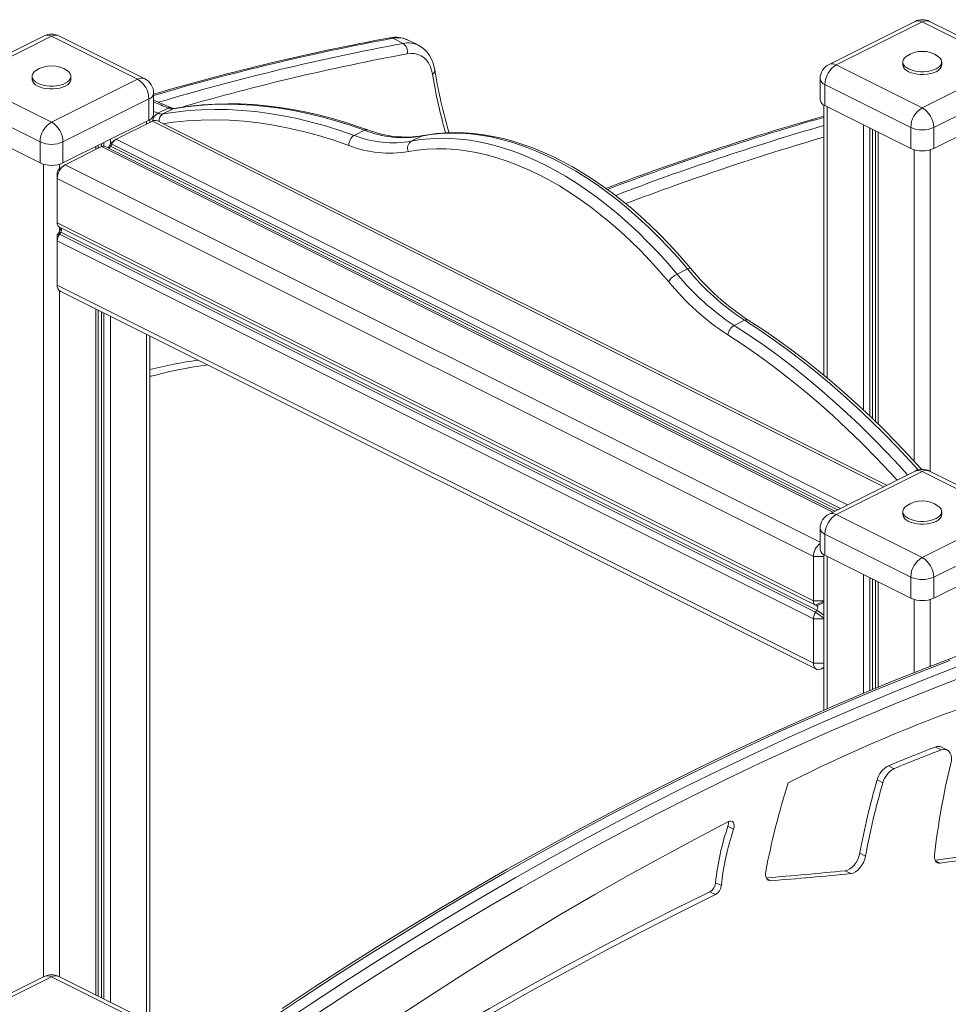
# Model space of a CAD drawing. Units: millimetres. Extents: x -949 to 26306, y 953 to 10516.
# Drawn here: x 13547 to 14120, y 4287 to 4895 of the extents above; entities that cross this region are included whole.
import ezdxf

# ---------------------------------------------------------------- set-up
doc = ezdxf.new("R2010")
doc.units = ezdxf.units.MM

msp = doc.modelspace()

# ---------------------------------------------------------------- linework, layer by layer
at = {"color": 7, "linetype": 'Continuous', "lineweight": 15}
for p, q in [((14099.69, 4893.71), (14046.66, 4867.19)), ((14104.17, 4893.42), (14051.13, 4866.91)), ((14157.2, 4866.91), (14104.17, 4893.42)), ((14161.67, 4867.19), (14108.64, 4893.71)), ((13562.29, 4884.82), (13509.26, 4858.3)), ((13566.77, 4884.53), (13513.73, 4858.02)), ((13619.8, 4858.02), (13566.77, 4884.53)), ((13624.27, 4858.3), (13571.24, 4884.82)), ((13777.33, 4883.28), (13783.69, 4880.1)), ((13793.17, 4878.97), (13786.8, 4882.15)), ((14051.13, 4866.91), (14104.17, 4840.39)), ((14092.17, 4868.64), (14092.17, 4866.91)), ((14104.17, 4840.39), (14157.2, 4866.91)), ((14116.17, 4866.91), (14116.17, 4868.64)), ((13513.73, 4858.02), (13566.77, 4831.5)), ((13554.77, 4859.75), (13554.77, 4858.02)), ((13566.77, 4831.5), (13619.8, 4858.02)), ((13578.77, 4858.02), (13578.77, 4859.75)), ((14041.13, 4858.25), (14041.13, 4845.26)), ((14097.1, 4828.2), (14044.06, 4854.71)), ((14044.06, 4854.71), (14044.06, 4841.72)), ((14164.27, 4854.71), (14111.24, 4828.2)), ((13559.69, 4819.3), (13506.66, 4845.82)), ((13626.87, 4845.82), (13573.84, 4819.3)), ((13626.87, 4845.82), (13626.87, 4832.83)), ((13629.8, 4836.36), (13629.8, 4849.35)), ((13638.66, 4840.23), (13632.29, 4837.05)), ((13641.75, 4839.74), (13635.39, 4836.56)), ((14043.43, 4842.07), (14043.43, 4675.26)), ((14044.06, 4841.72), (14097.1, 4815.21)), ((14111.24, 4815.21), (14164.27, 4841.72)), ((13506.66, 4832.83), (13559.69, 4806.31)), ((13573.84, 4806.31), (13626.87, 4832.83)), ((13627.51, 4831.38), (13627.51, 4833.18)), ((13628.99, 4832.12), (13606.65, 4820.95)), ((14082.11, 4607.32), (13632.12, 4832.32)), ((13759.85, 4826.53), (13753.49, 4823.35)), ((14097.1, 4828.2), (14097.1, 4815.21)), ((14111.24, 4828.2), (14111.24, 4815.21)), ((13605.94, 4820.51), (13603.11, 4818.39)), ((13795.15, 4822.93), (13788.79, 4819.75)), ((14075.41, 4826.05), (14075.41, 4646.58)), ((13559.69, 4819.3), (13559.69, 4806.31)), ((13573.84, 4819.3), (13573.84, 4806.31)), ((13597.59, 4816.42), (13575.25, 4805.25)), ((13595.52, 4815.39), (13595.52, 4817.16)), ((14050.21, 4591.37), (13599.83, 4816.56)), ((13602.45, 4817.04), (13603.11, 4818.39)), ((13603.22, 4816.6), (13602.45, 4817.04)), ((13603.89, 4817.95), (13603.11, 4818.39)), ((13603.89, 4817.95), (13603.22, 4816.6)), ((13574.26, 4804.63), (13571.43, 4802.51)), ((13570.3, 4800.25), (13570.3, 4796.71)), ((13570.3, 4796.71), (14036.99, 4563.37)), ((13570.3, 4796.71), (13570.3, 4769.35)), ((13570.3, 4769.35), (14036.99, 4536.01)), ((13571.63, 4766.63), (14038.32, 4533.29)), ((13570.3, 4761.8), (13571.13, 4763.02)), ((13570.3, 4761.8), (13571.63, 4762.31)), ((13570.3, 4761.8), (13570.3, 4758.26)), ((13571.13, 4763.02), (13572.46, 4763.53)), ((13572.46, 4763.53), (13571.63, 4762.31)), ((13571.63, 4762.31), (14038.32, 4528.96)), ((13572.46, 4763.53), (14039.15, 4530.19)), ((13570.3, 4758.26), (14036.99, 4524.92)), ((13570.3, 4758.26), (13570.3, 4730.9)), ((13959.22, 4740.89), (13952.85, 4737.71)), ((13570.3, 4730.9), (14036.99, 4497.55)), ((13572.12, 4727.11), (14038.81, 4493.77)), ((13595.52, 4291.97), (13595.52, 4715.41)), ((13994.52, 4709.2), (13988.16, 4706.02)), ((13627.51, 4275.02), (13627.51, 4699.42)), ((13627.51, 4674.42), (13629.13, 4674.83)), ((14099.69, 4616.11), (14046.66, 4589.6)), ((14104.17, 4615.83), (14051.13, 4589.31)), ((14157.2, 4589.31), (14104.17, 4615.83)), ((14161.67, 4589.6), (14108.64, 4616.11)), ((14092.17, 4591.05), (14092.17, 4589.31)), ((14116.17, 4589.31), (14116.17, 4591.05)), ((14051.13, 4589.31), (14104.17, 4562.8)), ((14104.17, 4562.8), (14157.2, 4589.31)), ((14041.13, 4580.65), (14041.13, 4567.66)), ((14097.1, 4550.6), (14044.06, 4577.12)), ((14044.06, 4577.12), (14044.06, 4564.13)), ((14164.27, 4577.12), (14111.24, 4550.6)), ((14036.99, 4536.01), (14036.99, 4563.37)), ((14043.43, 4564.48), (14043.43, 4468.46)), ((14044.06, 4564.13), (14097.1, 4537.61)), ((14111.24, 4537.61), (14164.27, 4564.13)), ((14075.41, 4548.45), (14075.41, 4481.98)), ((14097.1, 4550.6), (14097.1, 4537.61)), ((14111.24, 4550.6), (14111.24, 4537.61)), ((14043.43, 4536.01), (14036.99, 4536.01)), ((14043.43, 4535.7), (14038.32, 4533.29)), ((14039.15, 4532.89), (14038.32, 4533.29)), ((14038.32, 4528.96), (14039.15, 4530.19)), ((14043.43, 4525.36), (14038.32, 4528.96)), ((14043.43, 4524.92), (14036.99, 4524.92)), ((14036.99, 4497.55), (14036.99, 4524.92)), ((14043.43, 4494.71), (14041.94, 4493.96)), ((14112.31, 4445.71), (14115.85, 4443.94)), ((14119.59, 4443.91), (14116.05, 4445.67)), ((14083.29, 4434.15), (14086.83, 4432.38)), ((14076.34, 4425.4), (14079.88, 4423.63)), ((13984.22, 4396.81), (13987.76, 4395.04)), ((14065.59, 4380.12), (14069.13, 4378.35)), ((14056.54, 4369.4), (14060.07, 4367.63)), ((13976.62, 4361.98), (13980.16, 4360.22)), ((13973.08, 4356.41), (13976.61, 4354.64)), ((13562.29, 4304.11), (13509.26, 4277.6)), ((13566.77, 4303.83), (13513.73, 4277.31)), ((13619.8, 4277.31), (13566.77, 4303.83)), ((13624.27, 4277.6), (13571.24, 4304.11))]:
    msp.add_line(p, q, dxfattribs=at)
at = {"color": 8, "linetype": 'Continuous', "lineweight": 15}
for p, q in [((14045.48, 4841.01), (14045.48, 4673.56)), ((13625.46, 4832.12), (13625.46, 4830.35)), ((13627.63, 4831.44), (13627.51, 4831.5)), ((13628.99, 4832.12), (14080.35, 4606.44)), ((14067.82, 4829.84), (14067.82, 4653.8)), ((14071.91, 4827.8), (14071.91, 4649.97)), ((14073.4, 4827.05), (14073.4, 4648.54)), ((13603.11, 4820.95), (13603.11, 4818.39)), ((13606.65, 4820.95), (14058.01, 4595.27)), ((14076.87, 4825.32), (14076.87, 4645.15)), ((13594.06, 4816.42), (13594.06, 4814.66)), ((13597.53, 4818.16), (13597.53, 4816.39)), ((13597.59, 4816.42), (14048.95, 4590.74)), ((13599.03, 4818.91), (13599.03, 4816.77)), ((13603.22, 4816.6), (14051.94, 4592.24)), ((13603.89, 4817.95), (14053.62, 4593.08)), ((14099.22, 4814.4), (14099.22, 4622.1)), ((14109.12, 4814.4), (14109.12, 4615.88)), ((13561.82, 4805.5), (13561.82, 4303.87)), ((13571.71, 4805.5), (13571.71, 4802.73)), ((13575.25, 4805.25), (14041.13, 4572.31)), ((13571.71, 4766.59), (13571.71, 4763.99)), ((13571.71, 4727.36), (13571.71, 4303.87)), ((13594.06, 4716.14), (13594.06, 4292.7)), ((13597.53, 4714.4), (13597.53, 4290.96)), ((13599.03, 4713.66), (13599.03, 4290.22)), ((13603.11, 4711.61), (13603.11, 4288.18)), ((13625.46, 4700.44), (13625.46, 4276.9)), ((14043.43, 4563.37), (14036.99, 4563.37)), ((14045.48, 4563.42), (14045.48, 4469.36)), ((14067.82, 4552.25), (14067.82, 4478.85)), ((14071.91, 4550.21), (14071.91, 4480.53)), ((14073.4, 4549.46), (14073.4, 4481.15)), ((14076.87, 4547.72), (14076.87, 4482.58)), ((14043.43, 4534.92), (14039.15, 4532.89)), ((14099.22, 4536.8), (14099.22, 4491.59)), ((14109.12, 4536.8), (14109.12, 4495.48)), ((14043.43, 4527.17), (14039.15, 4530.19)), ((14036.99, 4497.55), (14043.43, 4497.55)), ((14041.94, 4493.96), (14043.43, 4495.04)), ((14112.26, 4375.56), (14115.19, 4374.09)), ((14008.06, 4364.51), (14010.7, 4363.19))]:
    msp.add_line(p, q, dxfattribs=at)
at = {"color": 7, "linetype": 'Continuous', "lineweight": 15, "flags": 128}
for points in [[(13803.29, 4863.72), (13803, 4865.23), (13802.26, 4867.89), (13801.27, 4870.37), (13800.03, 4872.63), (13798.57, 4874.65), (13796.91, 4876.38), (13795.09, 4877.83), (13793.13, 4878.98)], [(13801.89, 4861.13), (13801.32, 4863.69), (13800.48, 4866.03), (13799.4, 4868.11), (13798.07, 4869.9), (13796.54, 4871.39), (13794.8, 4872.55), (13792.89, 4873.37), (13790.82, 4873.84), (13788.63, 4873.95), (13786.35, 4873.7)], [(14094.33, 4872.08), (14093.29, 4871.18), (14092.58, 4870.19), (14092.21, 4869.16), (14092.21, 4868.12), (14092.58, 4867.09), (14093.29, 4866.1), (14094.34, 4865.2), (14095.68, 4864.4), (14097.28, 4863.73), (14099.09, 4863.2), (14101.06, 4862.84), (14103.12, 4862.66), (14105.21, 4862.66), (14107.27, 4862.84), (14109.24, 4863.2), (14111.05, 4863.73), (14112.65, 4864.4), (14114, 4865.2), (14115.04, 4866.1), (14115.76, 4867.09), (14116.12, 4868.12), (14116.12, 4869.16), (14115.76, 4870.19), (14115.04, 4871.18), (14114, 4872.08)], [(13556.93, 4863.18), (13555.89, 4862.28), (13555.17, 4861.3), (13554.81, 4860.27), (13554.81, 4859.22), (13555.17, 4858.19), (13555.89, 4857.21), (13556.94, 4856.31), (13558.28, 4855.5), (13559.88, 4854.83), (13561.69, 4854.31), (13563.66, 4853.95), (13565.72, 4853.77), (13567.81, 4853.77), (13569.87, 4853.95), (13571.84, 4854.31), (13573.65, 4854.83), (13575.25, 4855.5), (13576.6, 4856.31), (13577.64, 4857.21), (13578.36, 4858.19), (13578.72, 4859.22), (13578.72, 4860.27), (13578.36, 4861.3), (13577.64, 4862.28), (13576.6, 4863.18)], [(14092.17, 4866.91), (14092.21, 4866.39), (14092.58, 4865.36), (14093.29, 4864.37), (14094.34, 4863.47), (14095.68, 4862.67), (14097.28, 4861.99), (14099.09, 4861.47), (14101.06, 4861.11), (14103.12, 4860.93), (14105.21, 4860.93), (14107.27, 4861.11), (14109.24, 4861.47), (14111.05, 4861.99), (14112.65, 4862.67), (14114, 4863.47), (14115.04, 4864.37), (14115.76, 4865.36), (14116.12, 4866.39), (14116.17, 4866.91)], [(13554.77, 4858.02), (13554.81, 4857.49), (13555.17, 4856.46), (13555.89, 4855.48), (13556.94, 4854.57), (13558.28, 4853.77), (13559.88, 4853.1), (13561.69, 4852.58), (13563.66, 4852.22), (13565.72, 4852.04), (13567.81, 4852.04), (13569.87, 4852.22), (13571.84, 4852.58), (13573.65, 4853.1), (13575.25, 4853.77), (13576.6, 4854.57), (13577.64, 4855.48), (13578.36, 4856.46), (13578.72, 4857.49), (13578.77, 4858.02)], [(13640.85, 4840.39), (13637, 4842.07), (13629.8, 4845)], [(13635.39, 4836.56), (13643.25, 4837.75), (13651.23, 4838.62), (13659.31, 4839.15), (13667.5, 4839.36), (13675.78, 4839.23), (13684.15, 4838.78), (13692.6, 4837.99), (13701.12, 4836.88), (13709.72, 4835.43), (13718.38, 4833.67), (13727.09, 4831.57), (13735.85, 4829.15), (13744.65, 4826.41), (13753.49, 4823.35)], [(13759.85, 4826.53), (13751.01, 4829.59), (13742.21, 4832.33), (13733.45, 4834.75), (13724.74, 4836.85), (13716.08, 4838.62), (13707.49, 4840.06), (13698.96, 4841.17), (13690.51, 4841.96), (13682.14, 4842.41), (13673.86, 4842.54), (13665.68, 4842.33), (13657.59, 4841.8), (13649.62, 4840.94), (13641.75, 4839.74)], [(13761.95, 4826.73), (13757.5, 4828.31), (13749.08, 4831.09), (13740.7, 4833.57), (13732.35, 4835.77), (13724.05, 4837.67), (13715.79, 4839.28), (13707.6, 4840.59), (13699.46, 4841.6), (13691.39, 4842.32), (13683.39, 4842.74), (13675.48, 4842.86), (13667.65, 4842.69), (13659.9, 4842.21), (13652.26, 4841.45), (13644.72, 4840.38), (13642.6, 4840.02)], [(13788.79, 4819.75), (13794.59, 4820.7), (13800.51, 4821.31), (13806.54, 4821.58), (13812.68, 4821.5), (13818.9, 4821.07), (13825.21, 4820.29), (13831.59, 4819.17), (13838.03, 4817.7), (13844.53, 4815.89), (13851.07, 4813.75), (13857.63, 4811.27), (13864.22, 4808.45), (13870.82, 4805.32), (13877.42, 4801.86), (13884.01, 4798.08), (13890.58, 4793.99), (13897.11, 4789.6), (13903.61, 4784.91), (13910.05, 4779.94), (13916.43, 4774.68), (13922.74, 4769.15), (13928.97, 4763.35), (13935.1, 4757.3), (13941.13, 4751), (13947.05, 4744.47), (13952.85, 4737.71)], [(13959.22, 4740.89), (13953.42, 4747.65), (13947.5, 4754.18), (13941.46, 4760.48), (13935.33, 4766.53), (13929.1, 4772.33), (13922.8, 4777.86), (13916.41, 4783.12), (13909.97, 4788.1), (13903.48, 4792.78), (13896.94, 4797.17), (13890.37, 4801.26), (13883.78, 4805.04), (13877.19, 4808.5), (13870.59, 4811.64), (13864, 4814.45), (13857.43, 4816.93), (13850.89, 4819.07), (13844.4, 4820.88), (13837.96, 4822.35), (13831.57, 4823.47), (13825.27, 4824.25), (13819.04, 4824.68), (13812.91, 4824.76), (13806.87, 4824.5), (13800.95, 4823.89), (13795.15, 4822.93)], [(13961.31, 4741.21), (13958.5, 4744.53), (13953.08, 4750.68), (13947.57, 4756.64), (13941.96, 4762.4), (13936.26, 4767.94), (13930.48, 4773.27), (13924.62, 4778.37), (13918.7, 4783.23), (13912.72, 4787.86), (13906.69, 4792.25), (13900.62, 4796.38), (13894.52, 4800.25), (13888.38, 4803.86), (13882.23, 4807.2), (13876.07, 4810.27), (13869.91, 4813.06), (13863.75, 4815.57), (13857.61, 4817.79), (13851.5, 4819.72), (13845.41, 4821.36), (13839.37, 4822.71), (13833.38, 4823.75), (13827.45, 4824.5), (13821.58, 4824.95), (13815.79, 4825.1), (13810.09, 4824.94), (13804.48, 4824.49), (13798.97, 4823.74), (13795.93, 4823.2)], [(13601.64, 4815.66), (13601.67, 4815.69), (13602.45, 4817.04)], [(13947.57, 4733.06), (13941.89, 4739.67), (13936.1, 4746.06), (13930.2, 4752.22), (13924.19, 4758.15), (13918.1, 4763.82), (13911.92, 4769.23), (13905.68, 4774.38), (13899.37, 4779.25), (13893.02, 4783.84), (13886.62, 4788.14), (13880.19, 4792.13), (13873.74, 4795.83), (13867.29, 4799.22), (13860.83, 4802.29), (13854.38, 4805.04), (13847.95, 4807.47), (13841.55, 4809.57), (13835.2, 4811.34), (13828.89, 4812.77), (13822.65, 4813.87), (13816.47, 4814.63), (13810.38, 4815.05), (13804.38, 4815.13), (13798.47, 4814.88), (13792.68, 4814.28), (13787, 4813.34)], [(13572.6, 4766.14), (13572.68, 4766.07), (13572.85, 4765.83), (13572.95, 4765.52), (13572.99, 4765.15), (13572.95, 4764.75), (13572.85, 4764.33), (13572.68, 4763.92), (13572.46, 4763.53)], [(14103.85, 4617.03), (14103.31, 4617.64), (14095.71, 4625.93), (14088.01, 4634.01), (14080.22, 4641.9), (14072.34, 4649.56), (14064.39, 4657.02), (14056.36, 4664.24), (14048.26, 4671.25), (14040.1, 4678.01), (14031.88, 4684.55), (14023.61, 4690.83), (14015.29, 4696.88), (14006.93, 4702.67), (13998.98, 4707.92), (13996.81, 4709.31)], [(14094.33, 4594.48), (14093.29, 4593.58), (14092.58, 4592.6), (14092.21, 4591.57), (14092.21, 4590.52), (14092.58, 4589.49), (14093.29, 4588.51), (14094.34, 4587.61), (14095.68, 4586.8)], [(14095.68, 4586.8), (14097.28, 4586.13), (14099.09, 4585.61), (14101.06, 4585.25), (14103.12, 4585.07), (14105.21, 4585.07), (14107.27, 4585.25), (14109.24, 4585.61), (14111.05, 4586.13), (14112.65, 4586.8), (14114, 4587.61), (14115.04, 4588.51), (14115.76, 4589.49), (14116.12, 4590.52), (14116.12, 4591.57), (14115.76, 4592.6), (14115.04, 4593.58), (14114, 4594.48)], [(14095.68, 4585.07), (14097.28, 4584.4), (14099.09, 4583.88), (14101.06, 4583.52), (14103.12, 4583.34), (14105.21, 4583.34), (14107.27, 4583.52), (14109.24, 4583.88), (14111.05, 4584.4), (14112.65, 4585.07), (14114, 4585.87), (14115.04, 4586.78), (14115.76, 4587.76), (14116.12, 4588.79), (14116.17, 4589.31)], [(14039.15, 4530.19), (14039.37, 4530.57), (14039.54, 4530.98), (14039.64, 4531.4), (14039.68, 4531.8), (14039.64, 4532.17), (14039.54, 4532.48), (14039.37, 4532.73), (14039.15, 4532.89)], [(13699.29, 4276.11), (13720.25, 4290.13), (13741.24, 4303.86), (13762.25, 4317.3), (13783.3, 4330.44), (13804.37, 4343.29), (13825.46, 4355.83), (13846.57, 4368.08), (13867.69, 4380.02), (13888.83, 4391.66), (13909.97, 4403), (13931.13, 4414.02), (13952.28, 4424.74), (13973.43, 4435.14), (13994.58, 4445.24), (14015.73, 4455.02), (14036.86, 4464.48), (14057.98, 4473.63), (14079.09, 4482.46), (14100.18, 4490.97), (14121.25, 4499.16)], [(14125.5, 4501.77), (14105.71, 4494.18), (14085.9, 4486.3), (14066.08, 4478.13), (14046.24, 4469.69), (14026.38, 4460.97), (14006.52, 4451.97), (13986.65, 4442.69), (13966.78, 4433.14), (13946.91, 4423.31), (13927.03, 4413.21), (13907.16, 4402.83), (13887.3, 4392.19), (13867.44, 4381.27), (13847.6, 4370.09), (13827.77, 4358.64), (13807.95, 4346.92), (13788.15, 4334.94), (13768.38, 4322.7), (13748.62, 4310.2), (13728.9, 4297.44), (13709.2, 4284.42)], [(14127.61, 4495.98), (14106.54, 4487.79), (14085.46, 4479.28), (14064.35, 4470.45), (14043.23, 4461.3), (14022.09, 4451.83), (14000.95, 4442.05), (13979.8, 4431.96), (13958.64, 4421.56), (13937.49, 4410.84), (13916.34, 4399.81), (13895.19, 4388.48), (13874.06, 4376.84), (13852.93, 4364.9), (13831.82, 4352.65), (13810.73, 4340.11), (13789.66, 4327.26), (13768.62, 4314.12), (13747.6, 4300.68), (13726.61, 4286.95), (13705.66, 4272.93)], [(14041.94, 4493.96), (14040.98, 4493.6), (14040.05, 4493.48), (14039.19, 4493.61), (14038.44, 4493.99), (14037.83, 4494.6), (14037.37, 4495.42), (14037.09, 4496.42), (14036.99, 4497.55)], [(13730.61, 4281.12), (13751.56, 4294.82), (13772.53, 4308.23), (13793.54, 4321.35), (13814.56, 4334.17), (13835.61, 4346.69), (13856.68, 4358.91), (13877.76, 4370.83), (13898.85, 4382.45), (13919.96, 4393.76), (13941.07, 4404.76), (13962.18, 4415.46), (13983.29, 4425.84), (14004.4, 4435.91), (14025.5, 4445.67), (14046.59, 4455.12), (14067.67, 4464.25), (14088.74, 4473.06), (14109.78, 4481.56), (14130.81, 4489.73)], [(14121.81, 4435.53), (14122.13, 4437.36), (14122.17, 4439.11), (14121.93, 4440.69), (14121.42, 4442.04), (14120.66, 4443.11), (14119.68, 4443.86), (14118.52, 4444.25), (14117.23, 4444.28), (14115.85, 4443.94)], [(13537.38, 4094.63), (13557.2, 4111.44), (13577.1, 4127.98), (13597.06, 4144.26), (13617.08, 4160.26), (13637.17, 4176), (13657.3, 4191.46), (13677.49, 4206.64), (13697.73, 4221.54), (13718.02, 4236.17), (13738.34, 4250.5), (13758.71, 4264.56), (13779.12, 4278.32), (13799.56, 4291.79), (13820.03, 4304.98), (13840.53, 4317.86), (13861.05, 4330.46), (13881.6, 4342.75), (13902.16, 4354.74), (13922.74, 4366.44), (13943.34, 4377.83), (13963.94, 4388.91), (13984.55, 4399.69)], [(13984.55, 4399.69), (13985.44, 4400.01), (13986.28, 4400.03), (13987.01, 4399.75), (13987.59, 4399.18), (13987.96, 4398.37), (13988.12, 4397.36), (13988.05, 4396.23), (13987.76, 4395.04)], [(14065.59, 4380.12), (14065.11, 4378.2), (14064.35, 4376.3), (14063.36, 4374.51), (14062.17, 4372.89), (14060.83, 4371.52), (14059.41, 4370.45), (14057.96, 4369.73), (14056.54, 4369.4)], [(14069.13, 4378.35), (14068.64, 4376.43), (14067.89, 4374.53), (14066.89, 4372.74), (14065.7, 4371.12), (14064.37, 4369.75), (14062.95, 4368.68), (14061.49, 4367.97), (14060.07, 4367.63)], [(14115.19, 4374.09), (14114.38, 4374.09), (14113.63, 4374.28), (14112.98, 4374.68), (14112.44, 4375.27), (14112.04, 4376.02), (14111.78, 4376.92), (14111.67, 4377.93), (14111.72, 4379.03)], [(14010.7, 4363.19), (14009.86, 4363.24), (14009.11, 4363.51), (14008.46, 4364), (14007.95, 4364.68), (14007.6, 4365.55), (14007.4, 4366.56), (14007.38, 4367.67), (14007.53, 4368.86)], [(13973.08, 4356.41), (13950.41, 4345.2), (13927.74, 4333.67), (13905.08, 4321.82), (13882.42, 4309.64), (13859.77, 4297.14), (13837.13, 4284.32), (13814.51, 4271.18), (13791.91, 4257.73), (13769.34, 4243.96), (13746.78, 4229.88), (13724.26, 4215.49), (13701.77, 4200.79), (13679.31, 4185.78), (13656.89, 4170.47), (13634.51, 4154.85), (13612.17, 4138.94), (13589.89, 4122.73), (13567.65, 4106.22), (13545.46, 4089.42), (13523.34, 4072.32), (13501.27, 4054.94), (13479.26, 4037.27), (13457.32, 4019.32)], [(13976.61, 4354.64), (13953.94, 4343.44), (13931.28, 4331.91), (13908.61, 4320.05), (13885.95, 4307.87), (13863.3, 4295.37), (13840.67, 4282.55), (13818.05, 4269.42), (13795.45, 4255.96), (13772.87, 4242.19), (13750.32, 4228.11), (13727.79, 4213.72), (13705.3, 4199.02), (13682.84, 4184.01), (13660.42, 4168.7), (13638.04, 4153.09), (13615.71, 4137.17), (13593.42, 4120.96), (13571.18, 4104.45), (13549, 4087.65), (13526.87, 4070.55), (13504.8, 4053.17), (13482.8, 4035.5), (13460.86, 4017.55)]]:
    msp.add_lwpolyline(points, dxfattribs=at)
at = {"color": 8, "linetype": 'Continuous', "lineweight": 15, "flags": 128}
for points in [[(13642.6, 4840.02), (13642.48, 4840), (13641.75, 4839.74)], [(13629.8, 4838.14), (13629.96, 4838.07), (13632.29, 4837.05)], [(13750.34, 4817.08), (13740.93, 4820.33), (13731.56, 4823.21), (13722.24, 4825.72), (13712.98, 4827.86), (13703.78, 4829.62), (13694.66, 4831.01), (13685.62, 4832.02), (13676.67, 4832.65), (13667.82, 4832.91), (13659.07, 4832.79), (13650.44, 4832.28), (13641.94, 4831.41), (13635.74, 4830.51)], [(13795.15, 4822.93), (13795.87, 4823.18), (13795.93, 4823.2)], [(13959.22, 4740.89), (13959.87, 4741.18), (13960.44, 4741.35), (13960.89, 4741.39), (13961.21, 4741.3), (13961.31, 4741.21)], [(13988.16, 4706.02), (13996.99, 4700.24), (14005.79, 4694.18), (14014.55, 4687.84), (14023.27, 4681.22), (14031.92, 4674.33), (14040.52, 4667.18), (14049.05, 4659.77), (14057.5, 4652.1), (14065.86, 4644.19), (14074.15, 4636.03), (14082.33, 4627.64), (14090.41, 4619.03), (14095.13, 4613.84)], [(14101.65, 4616.85), (14096.78, 4622.21), (14088.69, 4630.82), (14080.51, 4639.21), (14072.23, 4647.37), (14063.86, 4655.28), (14055.41, 4662.95), (14046.88, 4670.36), (14038.29, 4677.51), (14029.63, 4684.4), (14020.92, 4691.02), (14012.16, 4697.36), (14003.36, 4703.42), (13994.52, 4709.2)], [(14088.59, 4610.56), (14084.13, 4615.44), (14075.5, 4624.57), (14066.75, 4633.44), (14057.9, 4642.04), (14048.95, 4650.35), (14039.91, 4658.38), (14030.79, 4666.12), (14021.59, 4673.55), (14012.33, 4680.68), (14003.01, 4687.49), (13993.64, 4693.98), (13984.23, 4700.14)]]:
    msp.add_lwpolyline(points, dxfattribs=at)
at = {"color": 7, "linetype": 'Continuous', "lineweight": 15}
for centre, radius, start, end in [((14104.17, 4884.76), 10, 63.43495, 116.56505), ((13566.77, 4875.87), 10, 63.43495, 116.56505), ((14042.01, 3444.76), 1463.27, 100.49249, 106.36208), ((13779.19, 4867.27), 16.7, 62.27291, 102.61361), ((13780.43, 4875), 6.06, 347.63206, 57.38114), ((14104.17, 4858.33), 16.9, 54.39728, 125.60272), ((13566.77, 4849.44), 16.9, 54.39728, 125.60272), ((14125.9, 4916.84), 326.96, 189.35067, 196.3136), ((14051.13, 4858.25), 10, 116.56505, 180), ((14058.54, 4854.47), 14.48, 120.75785, 179.03218), ((13612.39, 4845.57), 14.48, 0.96782, 59.24215), ((13619.8, 4849.35), 10, 0, 63.43495), ((14045.51, 4845.91), 4.43, 188.41625, 250.8623), ((13641, 4845.08), 5.39, 244.1744, 278.03333), ((13642.35, 4843.22), 3.2, 241.91499, 274.42458), ((14111.57, 4827.95), 14.48, 120.75785, 179.03218), ((14096.76, 4827.95), 14.48, 0.96782, 59.24215), ((13625.42, 4837.01), 4.43, 289.1377, 351.58375), ((13630.75, 4829.18), 3.43, 66.38197, 120.88579), ((13634.64, 4841.89), 5.39, 244.1744, 278.03333), ((14473.46, 3314.19), 1580.65, 105.78697, 110.92437), ((13574.17, 4819.06), 14.48, 120.75785, 179.03218), ((13559.36, 4819.06), 14.48, 0.96782, 59.24215), ((13783.97, 4888.07), 66.09, 248.59544, 279.74064), ((13785.32, 4886.2), 63.89, 248.5482, 279.56637), ((14104.17, 4844.15), 17.45, 246.10194, 293.89806), ((13609.89, 4815.2), 6.6, 119.42887, 155.43152), ((13756.98, 4817.68), 6.66, 121.61229, 185.09439), ((13777.61, 4884.88), 66.09, 248.59544, 279.74064), ((13566.77, 4835.26), 17.45, 246.10194, 293.89806), ((13598.85, 4814.26), 2.5, 67.04922, 120.21854), ((13600.81, 4817.71), 2.65, 300.08352, 335.38196), ((13775.39, 4880.98), 68.63, 248.59544, 279.74064), ((13791.64, 4815.5), 5.12, 123.89385, 204.93323), ((14104.17, 4831.16), 17.45, 246.10194, 293.89806), ((13566.77, 4822.27), 17.45, 246.10194, 293.89806), ((13580.43, 4796.54), 10.13, 120.75785, 179.03218), ((13573.28, 4800.17), 2.98, 128.35839, 178.51151), ((13573.13, 4769.05), 2.85, 173.92581, 238.11979), ((13561.81, 4769.32), 11.25, 325.93816, 343.59637), ((13577.77, 4758.05), 7.48, 145.29558, 178.37936), ((13959.58, 4724.75), 14.61, 117.43631, 145.34034), ((14073.34, 4836.4), 155.75, 219.31994, 236.84126), ((14079.71, 4839.58), 155.75, 219.31994, 236.84126), ((14082.59, 4840.49), 156.74, 219.30205, 236.81904), ((13574.17, 4730.43), 3.9, 173.08942, 238.23972), ((14072.69, 4835.54), 161.74, 219.31994, 236.84126), ((13992.13, 4699.11), 7.96, 119.90066, 172.59436), ((13692.37, 4445.86), 237.54, 97.07007, 105.44132), ((14104.17, 4607.17), 10, 63.43495, 116.56505), ((14104.17, 4580.74), 16.9, 54.39728, 125.60272), ((14051.13, 4580.65), 10, 116.56505, 180), ((14058.54, 4576.87), 14.48, 120.75785, 179.03218), ((14097.42, 4590.09), 5.31, 188.35828, 250.92027), ((14047.38, 4563.11), 10.4, 126.96188, 178.59348), ((14045.51, 4568.31), 4.43, 188.41625, 250.8623), ((14111.57, 4550.36), 14.48, 120.75785, 179.03218), ((14096.76, 4550.36), 14.48, 0.96782, 59.24215), ((14104.17, 4566.56), 17.45, 246.10194, 293.89806), ((14039.82, 4535.7), 2.85, 173.92581, 238.11979), ((14104.17, 4553.57), 17.45, 246.10194, 293.89806), ((14044.46, 4524.7), 7.48, 145.29558, 178.37936), ((14463.02, 3549.35), 979.46, 108.27243, 116.80032), ((14354.8, 3794.65), 694.75, 110.42737, 113.00373), ((14358.33, 3792.88), 694.75, 110.42737, 113.00373), ((14114.14, 4441.46), 4.63, 65.63319, 113.25636), ((14089.7, 4421.93), 13.8, 117.65359, 165.42193), ((14093.23, 4420.16), 13.8, 117.65359, 165.42193), ((14561.39, 4327.87), 452.58, 166.23827, 173.50831), ((14490.93, 4303.05), 432.26, 163.55697, 169.729), ((14496.02, 4274.19), 497.58, 162.52598, 169.03126), ((14494.46, 4301.28), 432.26, 163.55697, 169.729), ((14131.78, 4346.36), 155.94, 161.12602, 174.25017), ((14135.32, 4344.59), 155.94, 161.12602, 174.25017), ((13978.62, 4398.86), 5.97, 339.8415, 7.88459), ((13846.96, 6386.69), 2028.18, 277.51132, 279.17514), ((13850.52, 6384.77), 2028.02, 277.49909, 279.17517), ((13860.69, 6271), 1911.66, 274.41334, 275.88023), ((13864.25, 6269.02), 1911.45, 274.39433, 275.88027), ((13969.42, 4362.65), 7.23, 300.35306, 354.72981), ((13972.96, 4360.88), 7.23, 300.35306, 354.72981), ((13566.77, 4295.17), 10, 63.43495, 116.56505)]:
    msp.add_arc(centre, radius, start, end, dxfattribs=at)
at = {"color": 8, "linetype": 'Continuous', "lineweight": 15}
for centre, radius, start, end in [((14101.65, 4889.23), 4.89, 59.11421, 113.61803), ((14106.68, 4889.23), 4.89, 66.38197, 120.88579), ((13564.25, 4880.33), 4.89, 59.11421, 113.61803), ((13569.28, 4880.33), 4.89, 66.38197, 120.88579), ((14045.38, 3438.09), 1469.85, 100.50775, 106.42379), ((13776.02, 4880.8), 2.81, 62.20364, 99.78585), ((13780.39, 4868.76), 14.84, 64.41908, 101.90816), ((14052.05, 3433.5), 1471.28, 100.50935, 106.5559), ((13786.77, 4865.72), 14.71, 64.35535, 102.09048), ((14053.08, 3435.01), 1463.21, 100.50359, 106.08112), ((13800.49, 4863.55), 2.81, 300.04931, 3.24443), ((14048.62, 4862.71), 4.89, 59.11421, 113.61803), ((13622.31, 4853.82), 4.89, 66.38197, 120.88579), ((14133.47, 4915.84), 336.06, 189.36961, 195.70436), ((14045.51, 4858.9), 4.43, 188.41625, 250.8623), ((13625.42, 4850), 4.43, 289.1377, 351.58375), ((13539.38, 4617.89), 243.5, 65.9399, 68.20293), ((13639.92, 4838.06), 2.51, 68.89242, 120.25418), ((13635.92, 4831.06), 7, 121.1976, 171.24506), ((13638.05, 4832.45), 4.9, 122.89072, 187.74631), ((14489.61, 3271.59), 1625.31, 105.93372, 110.89443), ((13761.12, 4824.28), 2.59, 71.45731, 119.46453), ((14497.21, 3264.89), 1629.03, 106.17413, 110.9425), ((14502.47, 3252.23), 1635.77, 106.2979, 110.81185), ((13995.76, 4707.25), 2.31, 62.93703, 122.53823), ((13692.2, 4428.41), 258.56, 97.78926, 104.49108), ((13628.29, 4677.92), 3.2, 255.71684, 285.1025), ((14101.65, 4611.63), 4.89, 59.11421, 113.61803), ((14106.68, 4611.63), 4.89, 66.38197, 120.88579), ((14048.62, 4585.12), 4.89, 59.11421, 113.61803), ((14045.51, 4581.3), 4.43, 188.41625, 250.8623), ((13564.25, 4299.63), 4.89, 59.11421, 113.61803), ((13569.28, 4299.63), 4.89, 66.38197, 120.88579)]:
    msp.add_arc(centre, radius, start, end, dxfattribs=at)

doc.saveas('drawing.dxf')
